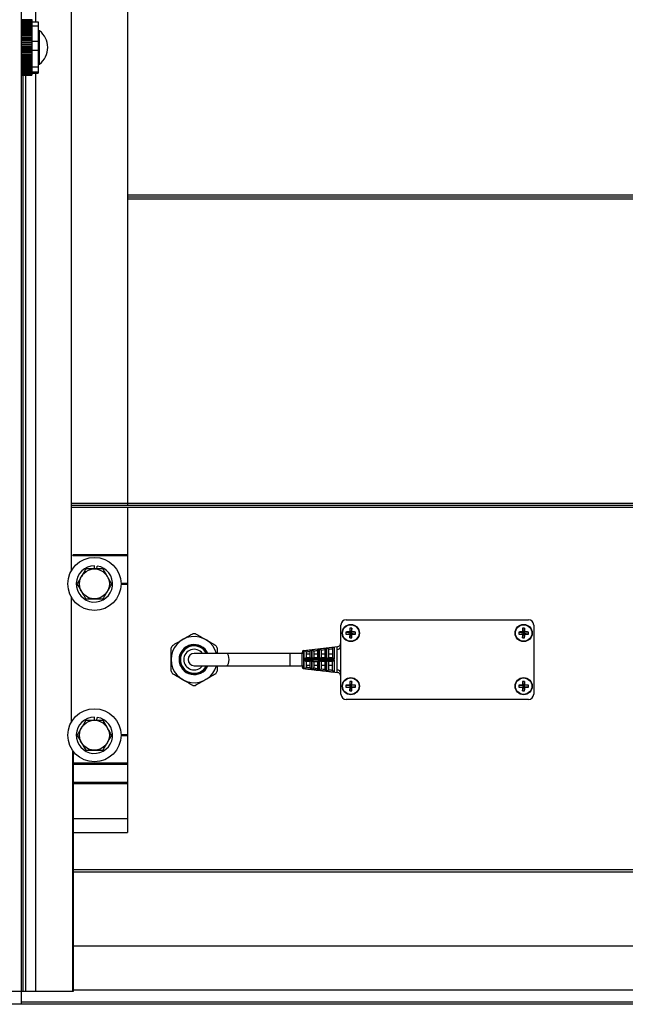
# Model space of a CAD drawing. Units: inches. Extents: x 170 to 288, y 234 to 248.
# Drawn here: x 202 to 203, y 240 to 241 of the extents above; entities that cross this region are included whole.
import ezdxf

# ---------------------------------------------------------------- set-up
doc = ezdxf.new("R2010")
doc.units = ezdxf.units.IN
doc.header["$LTSCALE"] = 0.25
doc.header["$MEASUREMENT"] = 0
doc.layers.add('SLIM E GUIDE MOTOR RH', color=7, linetype='Continuous')

msp = doc.modelspace()

# ---------------------------------------------------------------- linework, layer by layer
at = {"layer": 'SLIM E GUIDE MOTOR RH'}
for p, q in [((202.3104, 240.41151), (202.3104, 244.18872)), ((202.34558, 244.18872), (202.34558, 240.45225)), ((202.27892, 244.18111), (202.27892, 240.13944)), ((202.28795, 240.75552), (202.28795, 241.8228)), ((202.28548, 240.75679), (202.27892, 240.75679)), ((202.27892, 240.75677), (202.28548, 240.75677)), ((202.28548, 240.75663), (202.27892, 240.75663)), ((202.27892, 240.75657), (202.28548, 240.75657)), ((202.28548, 240.75633), (202.27892, 240.75633)), ((202.27892, 240.75625), (202.28548, 240.75625)), ((202.28548, 240.7559), (202.27892, 240.7559)), ((202.27892, 240.7558), (202.28548, 240.7558)), ((202.28548, 240.75683), (202.28548, 240.72206)), ((202.28548, 240.75552), (202.28942, 240.75552)), ((202.28942, 240.75552), (202.28942, 240.72337)), ((202.28548, 240.75535), (202.27892, 240.75535)), ((202.27892, 240.75522), (202.28548, 240.75522)), ((202.28548, 240.75468), (202.27892, 240.75468)), ((202.27892, 240.75452), (202.28548, 240.75452)), ((202.28548, 240.75389), (202.27892, 240.75389)), ((202.27892, 240.75371), (202.28548, 240.75371)), ((202.28548, 240.75299), (202.27892, 240.75299)), ((202.27892, 240.75279), (202.28548, 240.75279)), ((202.28548, 240.75199), (202.27892, 240.75199)), ((202.27892, 240.75176), (202.28548, 240.75176)), ((202.28548, 240.75089), (202.27892, 240.75089)), ((202.27892, 240.75065), (202.28548, 240.75065)), ((202.27893, 240.75026), (202.27892, 240.7503)), ((202.28548, 240.74971), (202.27892, 240.74971)), ((202.27892, 240.74945), (202.28548, 240.74945)), ((202.28548, 240.75301), (202.28942, 240.75301)), ((202.28943, 240.75026), (202.28942, 240.7503)), ((202.29035, 240.74991), (202.28942, 240.75001)), ((202.29035, 240.72898), (202.29035, 240.74991)), ((202.28548, 240.74845), (202.27892, 240.74845)), ((202.27892, 240.74817), (202.28548, 240.74817)), ((202.28548, 240.74712), (202.27892, 240.74712)), ((202.27892, 240.74682), (202.28548, 240.74682)), ((202.28548, 240.74573), (202.27892, 240.74573)), ((202.27892, 240.74542), (202.28548, 240.74542)), ((202.28548, 240.74429), (202.27892, 240.74429)), ((202.27892, 240.74398), (202.28548, 240.74398)), ((202.28548, 240.74327), (202.28942, 240.74327)), ((202.28548, 240.74282), (202.27892, 240.74282)), ((202.27892, 240.7425), (202.28548, 240.7425)), ((202.28548, 240.74132), (202.27892, 240.74132)), ((202.27892, 240.74099), (202.28548, 240.74099)), ((202.28548, 240.7398), (202.27892, 240.7398)), ((202.27892, 240.73948), (202.28548, 240.73948)), ((202.28548, 240.73829), (202.27892, 240.73829)), ((202.27892, 240.73796), (202.28548, 240.73796)), ((202.28548, 240.73765), (202.28942, 240.73765)), ((202.28548, 240.73678), (202.27892, 240.73678)), ((202.27892, 240.73646), (202.28548, 240.73646)), ((202.28548, 240.73529), (202.27892, 240.73529)), ((202.27892, 240.73498), (202.28548, 240.73498)), ((202.28548, 240.73384), (202.27892, 240.73384)), ((202.27892, 240.73353), (202.28548, 240.73353)), ((202.28548, 240.73242), (202.27892, 240.73242)), ((202.27892, 240.73213), (202.28548, 240.73213)), ((202.28548, 240.73106), (202.27892, 240.73106)), ((202.27892, 240.73078), (202.28548, 240.73078)), ((202.28548, 240.72977), (202.27892, 240.72977)), ((202.27892, 240.7295), (202.28548, 240.7295)), ((202.28548, 240.72854), (202.27892, 240.72854)), ((202.27892, 240.72829), (202.28548, 240.72829)), ((202.28548, 240.72741), (202.27892, 240.72741)), ((202.27892, 240.72717), (202.28548, 240.72717)), ((202.28548, 240.72636), (202.27892, 240.72636)), ((202.27892, 240.72615), (202.28548, 240.72615)), ((202.28548, 240.72541), (202.27892, 240.72541)), ((202.27892, 240.72522), (202.28548, 240.72522)), ((202.28548, 240.72457), (202.27892, 240.72457)), ((202.28548, 240.72719), (202.28942, 240.72719)), ((202.28942, 240.72888), (202.29035, 240.72898)), ((202.27892, 240.7244), (202.28548, 240.7244)), ((202.28548, 240.72384), (202.27892, 240.72384)), ((202.27892, 240.7237), (202.28548, 240.7237)), ((202.28548, 240.72323), (202.27892, 240.72323)), ((202.27892, 240.72312), (202.28548, 240.72312)), ((202.28548, 240.72274), (202.27892, 240.72274)), ((202.27892, 240.72266), (202.28548, 240.72266)), ((202.28548, 240.72239), (202.27892, 240.72239)), ((202.27892, 240.72233), (202.28548, 240.72233)), ((202.28548, 240.72216), (202.27892, 240.72216)), ((202.27892, 240.72213), (202.28548, 240.72213)), ((202.28548, 240.72206), (202.27892, 240.72206)), ((202.27892, 240.72206), (202.28548, 240.72206)), ((202.27907, 240.14778), (202.27907, 240.72206)), ((202.28019, 240.14778), (202.28019, 240.72206)), ((202.28177, 240.14778), (202.28177, 240.72206)), ((202.28182, 240.14778), (202.28182, 240.72206)), ((202.28548, 240.72408), (202.28942, 240.72408)), ((202.28548, 240.72337), (202.28942, 240.72337)), ((202.28795, 240.14778), (202.28795, 240.72337)), ((206.21225, 240.64682), (202.34558, 240.64682)), ((206.21225, 240.64559), (202.34558, 240.64559)), ((206.21225, 240.64437), (202.34558, 240.64437)), ((206.24743, 240.45347), (202.3104, 240.45347)), ((206.24743, 240.45225), (202.3104, 240.45225)), ((206.24743, 240.45103), (202.3104, 240.45103)), ((202.34558, 240.45103), (202.34558, 240.2471)), ((202.34558, 240.42129), (202.31124, 240.42129)), ((202.34558, 240.42063), (202.31124, 240.42063)), ((202.31132, 240.4209), (202.31132, 240.42102)), ((202.34558, 240.42096), (202.31132, 240.42096)), ((202.32475, 240.41239), (202.32475, 240.41441)), ((202.32623, 240.41239), (202.32653, 240.41427)), ((202.34558, 240.40336), (202.34141, 240.40336)), ((202.34558, 240.40269), (202.34141, 240.40269)), ((202.34558, 240.40303), (202.34142, 240.40303)), ((202.3104, 240.31662), (202.3104, 240.39455)), ((202.48258, 240.38058), (202.59675, 240.38058)), ((202.47925, 240.33392), (202.47925, 240.37725)), ((202.48241, 240.37288), (202.48507, 240.37259)), ((202.48474, 240.37293), (202.48507, 240.37259)), ((202.48478, 240.37525), (202.48507, 240.37259)), ((202.48605, 240.37525), (202.48576, 240.37259)), ((202.48576, 240.37259), (202.4861, 240.37293)), ((202.48842, 240.37288), (202.48576, 240.37259)), ((202.59075, 240.37288), (202.59341, 240.37259)), ((202.59307, 240.37293), (202.59341, 240.37259)), ((202.59312, 240.37525), (202.59341, 240.37259)), ((202.59438, 240.37525), (202.59409, 240.37259)), ((202.59409, 240.37259), (202.59443, 240.37293)), ((202.59675, 240.37288), (202.59409, 240.37259)), ((202.60008, 240.37725), (202.60008, 240.33392)), ((202.48241, 240.37161), (202.48507, 240.37191)), ((202.48507, 240.37191), (202.48474, 240.37157)), ((202.48478, 240.36925), (202.48507, 240.37191)), ((202.48576, 240.37259), (202.48507, 240.37259)), ((202.48507, 240.37191), (202.48507, 240.37259)), ((202.48507, 240.37191), (202.48576, 240.37191)), ((202.48576, 240.37259), (202.48576, 240.37191)), ((202.48605, 240.36925), (202.48576, 240.37191)), ((202.4861, 240.37157), (202.48576, 240.37191)), ((202.48842, 240.37161), (202.48576, 240.37191)), ((202.59075, 240.37161), (202.59341, 240.37191)), ((202.59341, 240.37191), (202.59307, 240.37157)), ((202.59312, 240.36925), (202.59341, 240.37191)), ((202.59341, 240.37191), (202.59341, 240.37259)), ((202.59409, 240.37259), (202.59341, 240.37259)), ((202.59341, 240.37191), (202.59409, 240.37191)), ((202.59409, 240.37259), (202.59409, 240.37191)), ((202.59443, 240.37157), (202.59409, 240.37191)), ((202.59675, 240.37161), (202.59409, 240.37191)), ((202.59438, 240.36925), (202.59409, 240.37191)), ((202.40175, 240.3629), (202.40175, 240.35942)), ((202.46, 240.36055), (202.46, 240.36059)), ((202.46213, 240.36083), (202.46217, 240.36055)), ((202.46467, 240.36111), (202.46467, 240.36113)), ((202.4668, 240.36138), (202.46683, 240.36111)), ((202.46933, 240.36166), (202.46933, 240.36167)), ((202.47147, 240.36192), (202.4715, 240.36166)), ((202.474, 240.36222), (202.474, 240.35683)), ((202.45492, 240.35942), (202.38725, 240.35942)), ((202.44738, 240.35175), (202.44738, 240.35942)), ((202.45492, 240.35918), (202.45492, 240.35976)), ((202.45746, 240.36029), (202.4575, 240.35998)), ((202.4575, 240.35918), (202.46, 240.35918)), ((202.46213, 240.35433), (202.46467, 240.35433)), ((202.46217, 240.35918), (202.46467, 240.35918)), ((202.4668, 240.35683), (202.46933, 240.35683)), ((202.46683, 240.35918), (202.46933, 240.35918)), ((202.474, 240.35433), (202.47147, 240.35433)), ((202.4715, 240.35918), (202.474, 240.35918)), ((202.38725, 240.35175), (202.45492, 240.35175)), ((202.4575, 240.35118), (202.45746, 240.35088)), ((202.46, 240.35198), (202.4575, 240.35198)), ((202.46, 240.35058), (202.46, 240.35062)), ((202.46217, 240.35062), (202.46213, 240.35033)), ((202.46467, 240.35198), (202.46217, 240.35198)), ((202.46467, 240.35004), (202.46467, 240.35006)), ((202.46683, 240.35006), (202.4668, 240.34979)), ((202.46933, 240.35198), (202.46683, 240.35198)), ((202.46933, 240.34949), (202.46933, 240.3495)), ((202.4715, 240.3495), (202.47147, 240.34924)), ((202.474, 240.35198), (202.4715, 240.35198)), ((202.48478, 240.34192), (202.48507, 240.33926)), ((202.48605, 240.34192), (202.48576, 240.33926)), ((202.59312, 240.34192), (202.59341, 240.33926)), ((202.59438, 240.34192), (202.59409, 240.33926)), ((202.48241, 240.33955), (202.48507, 240.33926)), ((202.48241, 240.33828), (202.48507, 240.33857)), ((202.48474, 240.33959), (202.48507, 240.33926)), ((202.48507, 240.33857), (202.48474, 240.33824)), ((202.48478, 240.33591), (202.48507, 240.33857)), ((202.48507, 240.33857), (202.48507, 240.33926)), ((202.48576, 240.33926), (202.48507, 240.33926)), ((202.48507, 240.33857), (202.48576, 240.33857)), ((202.48576, 240.33926), (202.4861, 240.33959)), ((202.48842, 240.33955), (202.48576, 240.33926)), ((202.48576, 240.33926), (202.48576, 240.33857)), ((202.48605, 240.33591), (202.48576, 240.33857)), ((202.4861, 240.33824), (202.48576, 240.33857)), ((202.48842, 240.33828), (202.48576, 240.33857)), ((202.59075, 240.33955), (202.59341, 240.33926)), ((202.59075, 240.33828), (202.59341, 240.33857)), ((202.59307, 240.33959), (202.59341, 240.33926)), ((202.59341, 240.33857), (202.59307, 240.33824)), ((202.59312, 240.33591), (202.59341, 240.33857)), ((202.59409, 240.33926), (202.59341, 240.33926)), ((202.59341, 240.33857), (202.59341, 240.33926)), ((202.59341, 240.33857), (202.59409, 240.33857)), ((202.59409, 240.33926), (202.59443, 240.33959)), ((202.59675, 240.33955), (202.59409, 240.33926)), ((202.59409, 240.33926), (202.59409, 240.33857)), ((202.59443, 240.33824), (202.59409, 240.33857)), ((202.59675, 240.33828), (202.59409, 240.33857)), ((202.59438, 240.33591), (202.59409, 240.33857)), ((202.59675, 240.33058), (202.48258, 240.33058)), ((202.32475, 240.3175), (202.32475, 240.31952)), ((202.32623, 240.3175), (202.32653, 240.31938)), ((202.34558, 240.30847), (202.34141, 240.30847)), ((202.34558, 240.3078), (202.34141, 240.3078)), ((202.34558, 240.30814), (202.34142, 240.30814)), ((202.31132, 240.14778), (202.31132, 240.29827)), ((202.31167, 240.14778), (202.31167, 240.29781)), ((202.34558, 240.29054), (202.31124, 240.29054)), ((202.34558, 240.28987), (202.31124, 240.28987)), ((202.34558, 240.2902), (202.31132, 240.2902)), ((202.34558, 240.27847), (202.31124, 240.27847)), ((202.34558, 240.2776), (202.31129, 240.2776)), ((202.34558, 240.25583), (202.31167, 240.25583)), ((202.31167, 240.2471), (202.34558, 240.2471)), ((206.24616, 240.22369), (202.31167, 240.22369)), ((206.24616, 240.22236), (202.31167, 240.22236)), ((206.24616, 240.1759), (202.31167, 240.1759)), ((201.98992, 240.14778), (202.31167, 240.14778)), ((206.24616, 240.14826), (202.31167, 240.14826)), ((206.56792, 240.13944), (201.98992, 240.13944)), ((206.27892, 240.14084), (202.27892, 240.14084))]:
    msp.add_line(p, q, dxfattribs=at)
at = {"layer": 'SLIM E GUIDE MOTOR RH', "flags": 128}
for points in [[(202.47706, 240.36366), (202.4664, 240.36242), (202.45574, 240.36118)], [(202.4563, 240.36124), (202.45844, 240.36149), (202.46095, 240.36178)], [(202.46097, 240.36178), (202.4631, 240.36203), (202.46562, 240.36232)], [(202.46563, 240.36232), (202.46777, 240.36257), (202.47029, 240.36287)], [(202.46933, 240.36167), (202.4682, 240.36154), (202.46683, 240.36138), (202.4668, 240.36138)], [(202.4703, 240.36287), (202.47244, 240.36312), (202.47495, 240.36341)], [(202.37275, 240.35714), (202.37268, 240.35624), (202.37275, 240.35403)], [(202.40918, 240.35558), (202.40908, 240.35689), (202.4088, 240.35805), (202.40837, 240.3589), (202.40785, 240.35936), (202.40757, 240.35942)], [(202.40757, 240.35175), (202.40785, 240.35181), (202.40837, 240.35226), (202.4088, 240.35312), (202.40908, 240.35427), (202.40918, 240.35558)], [(202.46095, 240.35579), (202.45881, 240.35579), (202.4563, 240.3558)], [(202.4563, 240.35537), (202.45844, 240.35537), (202.46095, 240.35537)], [(202.46562, 240.35579), (202.46348, 240.35579), (202.46097, 240.35579)], [(202.46097, 240.35537), (202.4631, 240.35537), (202.46562, 240.35538)], [(202.47029, 240.35579), (202.46815, 240.35579), (202.46563, 240.35579)], [(202.46563, 240.35538), (202.46777, 240.35538), (202.47029, 240.35538)], [(202.47495, 240.35578), (202.47281, 240.35579), (202.4703, 240.35579)], [(202.4703, 240.35538), (202.47244, 240.35538), (202.47495, 240.35538)], [(202.46095, 240.34939), (202.45881, 240.34964), (202.4563, 240.34993)], [(202.46562, 240.34884), (202.46348, 240.34909), (202.46097, 240.34938)], [(202.47029, 240.3483), (202.46815, 240.34855), (202.46563, 240.34884)], [(202.4668, 240.34979), (202.46683, 240.34978), (202.4682, 240.34962), (202.46933, 240.34949)], [(202.47495, 240.34775), (202.47281, 240.348), (202.4703, 240.3483)]]:
    msp.add_lwpolyline(points, dxfattribs=at)
at = {"layer": 'SLIM E GUIDE MOTOR RH'}
for centre, radius in [((202.32475, 240.40303), 0.01667), ((202.32475, 240.40303), 0.00937), ((202.48542, 240.37225), 0.00537), ((202.48542, 240.37225), 0.00516), ((202.59375, 240.37225), 0.00537), ((202.59375, 240.37225), 0.00516), ((202.48542, 240.33892), 0.00537), ((202.48542, 240.33892), 0.00516), ((202.59375, 240.33892), 0.00537), ((202.59375, 240.33892), 0.00516), ((202.32475, 240.30814), 0.01667), ((202.32475, 240.30814), 0.00937)]:
    msp.add_circle(centre, radius, dxfattribs=at)
for centre, radius, start, end in [((202.28226, 240.73944), 0.01322, 307.68614, 52.31386), ((202.32475, 240.40303), 0.01138, 90, 81), ((202.48258, 240.37725), 0.00333, 90, 180), ((202.59675, 240.37725), 0.00333, 0, 90), ((202.49562, 240.37225), 0.01323, 177.25148, 182.74852), ((202.48531, 240.28241), 0.09052, 90.35939, 91.83082), ((202.5783, 240.3723), 0.09357, 178.19315, 179.61678), ((202.48542, 240.36196), 0.0133, 87.26772, 92.73228), ((202.39409, 240.37233), 0.09201, 0.37116, 1.81891), ((202.48553, 240.28242), 0.09051, 88.16909, 89.64069), ((202.47525, 240.37225), 0.01318, 357.24208, 2.75792), ((202.60391, 240.37225), 0.01318, 177.24208, 182.75792), ((202.59364, 240.28242), 0.09051, 90.35931, 91.83091), ((202.68508, 240.37233), 0.09201, 178.18109, 179.62884), ((202.59375, 240.36196), 0.0133, 87.26772, 92.73228), ((202.50086, 240.3723), 0.09357, 0.38322, 1.80685), ((202.59386, 240.28241), 0.09052, 88.16918, 89.64061), ((202.58354, 240.37225), 0.01323, 357.25148, 2.74852), ((202.38725, 240.35558), 0.0145, 15.32939, 344.67061), ((202.38725, 240.35558), 0.01624, 86.7655, 93.2345), ((202.48536, 240.46514), 0.09357, 268.19311, 269.61667), ((202.57828, 240.3722), 0.09354, 180.38325, 181.80712), ((202.48542, 240.38229), 0.01306, 267.21728, 272.78272), ((202.39412, 240.37217), 0.09198, 358.18081, 359.62883), ((202.48547, 240.46512), 0.09355, 270.38323, 271.80698), ((202.5937, 240.46512), 0.09355, 268.19302, 269.61677), ((202.68505, 240.37217), 0.09198, 180.37117, 181.81919), ((202.59375, 240.38229), 0.01306, 267.21728, 272.78272), ((202.50089, 240.3722), 0.09354, 358.19288, 359.61675), ((202.5938, 240.46514), 0.09357, 270.38333, 271.80689), ((202.38725, 240.35558), 0.01624, 146.7655, 153.2345), ((202.38725, 240.35558), 0.00943, 23.99443, 336.0056), ((202.38725, 240.35558), 0.00893, 25.43616, 334.56384), ((202.38725, 240.35558), 0.00859, 26.49814, 333.50189), ((202.38725, 240.35558), 0.0065, 36.13881, 323.86119), ((202.38725, 240.35558), 0.01624, 26.7655, 33.2345), ((202.45599, 240.36012), 0.00108, 96.77563, 180.01249), ((202.47663, 240.36625), 0.00262, 276.48784, 0.00359), ((202.47694, 240.3643), 0.00233, 269.773, 353.57839), ((202.38725, 240.35558), 0.00383, 90, 270), ((202.45586, 240.35908), 0.000954, 89.79307, 173.56748), ((202.38725, 240.35558), 0.01624, 206.7655, 213.2345), ((202.38725, 240.35558), 0.01624, 326.7655, 333.2345), ((202.45586, 240.35209), 0.000954, 186.43252, 270.20693), ((202.45599, 240.35104), 0.00108, 180.00874, 263.1635), ((202.47693, 240.34683), 0.00233, 6.26636, 90.08991), ((202.47663, 240.34491), 0.00262, 359.99713, 83.46169), ((202.57836, 240.33897), 0.09362, 178.19353, 179.6164), ((202.48542, 240.32854), 0.0134, 87.2863, 92.7137), ((202.39404, 240.339), 0.09206, 0.37153, 1.81853), ((202.68513, 240.339), 0.09206, 178.18147, 179.62847), ((202.59375, 240.32854), 0.0134, 87.2863, 92.7137), ((202.50081, 240.33897), 0.09362, 0.3836, 1.80647), ((202.38725, 240.35558), 0.01624, 266.7655, 273.2345), ((202.49563, 240.33892), 0.01323, 177.25208, 182.74792), ((202.48536, 240.24603), 0.09357, 90.38333, 91.80689), ((202.48536, 240.4318), 0.09357, 268.19311, 269.61667), ((202.57828, 240.33886), 0.09354, 180.38325, 181.80712), ((202.48542, 240.34896), 0.01306, 267.21728, 272.78272), ((202.39412, 240.33883), 0.09198, 358.18081, 359.62883), ((202.48547, 240.24604), 0.09355, 88.19302, 89.61677), ((202.48547, 240.43179), 0.09355, 270.38323, 271.80698), ((202.47525, 240.33892), 0.01318, 357.24269, 2.75731), ((202.60392, 240.33892), 0.01318, 177.24269, 182.75731), ((202.5937, 240.24604), 0.09355, 90.38323, 91.80698), ((202.5937, 240.43179), 0.09355, 268.19302, 269.61677), ((202.68505, 240.33883), 0.09198, 180.37117, 181.81919), ((202.59375, 240.34896), 0.01306, 267.21728, 272.78272), ((202.50089, 240.33886), 0.09354, 358.19288, 359.61675), ((202.5938, 240.24603), 0.09357, 88.19311, 89.61667), ((202.5938, 240.4318), 0.09357, 270.38333, 271.80689), ((202.58354, 240.33892), 0.01323, 357.25208, 2.74792), ((202.48258, 240.33392), 0.00333, 180, 270), ((202.59675, 240.33392), 0.00333, 270, 0), ((202.32475, 240.30814), 0.01138, 90, 81)]:
    msp.add_arc(centre, radius, start, end, dxfattribs=at)
for points, knots in [([(202.28534, 240.75057), (202.2853, 240.75063), (202.28525, 240.75072), (202.2852, 240.75082), (202.28519, 240.75085)], [0, 0, 0, 0, 0.679708, 1, 1, 1, 1]), ([(202.31934, 240.41239), (202.3189, 240.41163), (202.31802, 240.4101), (202.3171, 240.40851), (202.31664, 240.40771)], [0, 0, 0, 0, 0.495447, 1, 1, 1, 1]), ([(202.32475, 240.41239), (202.32462, 240.41239), (202.3228, 240.41239), (202.32101, 240.41239), (202.31934, 240.41239)], [0, 0, 0, 0, 0.070222, 1, 1, 1, 1]), ([(202.33016, 240.41239), (202.32928, 240.41239), (202.32751, 240.41239), (202.32567, 240.41239), (202.32475, 240.41239)], [0, 0, 0, 0, 0.495448, 1, 1, 1, 1]), ([(202.33286, 240.40771), (202.33265, 240.40809), (202.33173, 240.40967), (202.33084, 240.41121), (202.33016, 240.41239)], [0, 0, 0, 0, 0.236604, 1, 1, 1, 1]), ([(202.31664, 240.40771), (202.31657, 240.4076), (202.31566, 240.40602), (202.31477, 240.40447), (202.31393, 240.40303)], [0, 0, 0, 0, 0.070206, 1, 1, 1, 1]), ([(202.33557, 240.40303), (202.33537, 240.40336), (202.33449, 240.40488), (202.33358, 240.40647), (202.33286, 240.40771)], [0, 0, 0, 0, 0.217053, 1, 1, 1, 1]), ([(202.31393, 240.40303), (202.31461, 240.40185), (202.31551, 240.4003), (202.31642, 240.39872), (202.31664, 240.39834)], [0, 0, 0, 0, 0.763359, 1, 1, 1, 1]), ([(202.31664, 240.39834), (202.31735, 240.3971), (202.31827, 240.39552), (202.31915, 240.39399), (202.31934, 240.39366)], [0, 0, 0, 0, 0.782899, 1, 1, 1, 1]), ([(202.33016, 240.39366), (202.3306, 240.39442), (202.33148, 240.39596), (202.3324, 240.39754), (202.33286, 240.39834)], [0, 0, 0, 0, 0.495496, 1, 1, 1, 1]), ([(202.33286, 240.39834), (202.33293, 240.39845), (202.33384, 240.40004), (202.33473, 240.40159), (202.33557, 240.40303)], [0, 0, 0, 0, 0.0702524, 1, 1, 1, 1]), ([(202.31934, 240.39366), (202.32022, 240.39366), (202.32199, 240.39366), (202.32383, 240.39366), (202.32475, 240.39366)], [0, 0, 0, 0, 0.495462, 1, 1, 1, 1]), ([(202.32475, 240.39366), (202.32488, 240.39366), (202.3267, 240.39366), (202.32849, 240.39366), (202.33016, 240.39366)], [0, 0, 0, 0, 0.070224, 1, 1, 1, 1]), ([(202.37367, 240.36448), (202.3747, 240.36508), (202.37678, 240.36628), (202.37892, 240.36752), (202.38, 240.36814)], [0, 0, 0, 0, 0.496196, 1, 1, 1, 1]), ([(202.38, 240.36814), (202.38041, 240.36838), (202.38255, 240.36961), (202.38464, 240.37082), (202.38633, 240.3718)], [0, 0, 0, 0, 0.193245, 1, 1, 1, 1]), ([(202.38817, 240.3718), (202.3892, 240.3712), (202.39128, 240.37), (202.39342, 240.36876), (202.3945, 240.36814)], [0, 0, 0, 0, 0.496205, 1, 1, 1, 1]), ([(202.3945, 240.36814), (202.39491, 240.3679), (202.39705, 240.36667), (202.39914, 240.36546), (202.40083, 240.36448)], [0, 0, 0, 0, 0.193245, 1, 1, 1, 1]), ([(202.37275, 240.35558), (202.37275, 240.35644), (202.37275, 240.35891), (202.37275, 240.36132), (202.37275, 240.3629)], [0, 0, 0, 0, 0.347191, 1, 1, 1, 1]), ([(202.45587, 240.36118), (202.45587, 240.36113), (202.45587, 240.36105), (202.45587, 240.36038), (202.45587, 240.36003)], [0, 0, 0, 0, 0.486026, 1, 1, 1, 1]), ([(202.4563, 240.3558), (202.4563, 240.35637), (202.4563, 240.35758), (202.4563, 240.35901), (202.4563, 240.36018), (202.4563, 240.361), (202.4563, 240.36116), (202.4563, 240.36124)], [0, 0, 0, 0, 0.205858, 0.434394, 0.576568, 0.803929, 1, 1, 1, 1]), ([(202.4563, 240.36124), (202.4563, 240.36124), (202.45635, 240.36124), (202.45654, 240.36123), (202.45683, 240.36113), (202.45713, 240.36089), (202.45735, 240.3606), (202.45742, 240.36039), (202.45746, 240.36029)], [0, 0, 0, 0, 0.004283, 0.115858, 0.420215, 0.664743, 0.831842, 1, 1, 1, 1]), ([(202.46, 240.36059), (202.46, 240.36059), (202.45962, 240.36059), (202.45889, 240.36044), (202.45805, 240.36036), (202.45759, 240.3603), (202.45747, 240.36029), (202.45746, 240.36029)], [0, 0, 0, 0, 0.000245, 0.448606, 0.867422, 0.983938, 1, 1, 1, 1]), ([(202.46, 240.36059), (202.46001, 240.36069), (202.46004, 240.36091), (202.46019, 240.36124), (202.46043, 240.36155), (202.46071, 240.36172), (202.4609, 240.36177), (202.46095, 240.36178), (202.46095, 240.36178)], [0, 0, 0, 0, 0.163828, 0.326479, 0.571057, 0.879167, 0.99585, 1, 1, 1, 1]), ([(202.46, 240.35683), (202.46, 240.35699), (202.46, 240.3577), (202.46, 240.35868), (202.46, 240.35975), (202.46, 240.3603), (202.46, 240.36051), (202.46, 240.36055)], [0, 0, 0, 0, 0.091016, 0.406592, 0.604324, 0.9202, 1, 1, 1, 1]), ([(202.46095, 240.36178), (202.46095, 240.3617), (202.46095, 240.36152), (202.46095, 240.36062), (202.46095, 240.35933), (202.46095, 240.35776), (202.46095, 240.35643), (202.46095, 240.35579)], [0, 0, 0, 0, 0.199472, 0.425534, 0.566984, 0.79298, 1, 1, 1, 1]), ([(202.46097, 240.36178), (202.46097, 240.36178), (202.46102, 240.36179), (202.46122, 240.36177), (202.46152, 240.36167), (202.46182, 240.36143), (202.46202, 240.36114), (202.46209, 240.36094), (202.46213, 240.36083)], [0, 0, 0, 0, 0.004242, 0.128077, 0.430695, 0.67106, 0.834923, 1, 1, 1, 1]), ([(202.46097, 240.35579), (202.46097, 240.35639), (202.46097, 240.35768), (202.46097, 240.35923), (202.46097, 240.36055), (202.46097, 240.3615), (202.46097, 240.36169), (202.46097, 240.36178)], [0, 0, 0, 0, 0.193995, 0.420767, 0.562655, 0.788346, 1, 1, 1, 1]), ([(202.46467, 240.36113), (202.46467, 240.36113), (202.46428, 240.36113), (202.46346, 240.36096), (202.46261, 240.36089), (202.46214, 240.36084), (202.46213, 240.36083)], [0, 0, 0, 0, 0.000061, 0.44893, 0.985684, 1, 1, 1, 1]), ([(202.46217, 240.36055), (202.46217, 240.3605), (202.46217, 240.36028), (202.46217, 240.3597), (202.46217, 240.35861), (202.46217, 240.35764), (202.46217, 240.35696), (202.46217, 240.35683)], [0, 0, 0, 0, 0.097041, 0.412298, 0.610707, 0.927322, 1, 1, 1, 1]), ([(202.46467, 240.36113), (202.46468, 240.36124), (202.4647, 240.36145), (202.46484, 240.36177), (202.46508, 240.36209), (202.46537, 240.36226), (202.46556, 240.36231), (202.46562, 240.36232), (202.46562, 240.36232)], [0, 0, 0, 0, 0.161205, 0.32113, 0.561555, 0.867659, 0.995884, 1, 1, 1, 1]), ([(202.46467, 240.35683), (202.46467, 240.35709), (202.46467, 240.35795), (202.46467, 240.35909), (202.46467, 240.36025), (202.46467, 240.36085), (202.46467, 240.36106), (202.46467, 240.36111)], [0, 0, 0, 0, 0.124283, 0.425621, 0.615077, 0.917014, 1, 1, 1, 1]), ([(202.46562, 240.36232), (202.46562, 240.36224), (202.46562, 240.36207), (202.46562, 240.36113), (202.46562, 240.35975), (202.46562, 240.35802), (202.46562, 240.35653), (202.46562, 240.35579)], [0, 0, 0, 0, 0.1896, 0.414523, 0.555646, 0.780226, 1, 1, 1, 1]), ([(202.46563, 240.36232), (202.46563, 240.36232), (202.4657, 240.36233), (202.46589, 240.36232), (202.4662, 240.36221), (202.4665, 240.36197), (202.4667, 240.36168), (202.46677, 240.36148), (202.4668, 240.36138)], [0, 0, 0, 0, 0.004134, 0.138303, 0.439371, 0.676205, 0.837613, 1, 1, 1, 1]), ([(202.46563, 240.35579), (202.46563, 240.35579), (202.46563, 240.35655), (202.46563, 240.35807), (202.46563, 240.35969), (202.46563, 240.36109), (202.46563, 240.36207), (202.46563, 240.36225), (202.46563, 240.36232)], [0, 0, 0, 0, 0.00056, 0.225684, 0.451988, 0.551205, 0.817133, 1, 1, 1, 1]), ([(202.46683, 240.36111), (202.46683, 240.36107), (202.46683, 240.36084), (202.46683, 240.36022), (202.46683, 240.35904), (202.46683, 240.35799), (202.46683, 240.3571), (202.46683, 240.35683)], [0, 0, 0, 0, 0.07384, 0.430731, 0.564037, 0.867691, 1, 1, 1, 1]), ([(202.46933, 240.36167), (202.46934, 240.36178), (202.46936, 240.36199), (202.4695, 240.36231), (202.46974, 240.36262), (202.47002, 240.3628), (202.47022, 240.36286), (202.47028, 240.36287), (202.47029, 240.36287)], [0, 0, 0, 0, 0.158915, 0.316853, 0.553712, 0.857987, 0.995916, 1, 1, 1, 1]), ([(202.46933, 240.35683), (202.46933, 240.35702), (202.46933, 240.35793), (202.46933, 240.35914), (202.46933, 240.36048), (202.46933, 240.36129), (202.46933, 240.36157), (202.46933, 240.36166)], [0, 0, 0, 0, 0.079832, 0.3929936, 0.5543472, 0.8457971, 1, 1, 1, 1]), ([(202.47029, 240.36287), (202.47029, 240.36287), (202.47029, 240.36283), (202.47029, 240.36245), (202.47029, 240.36132), (202.47029, 240.35975), (202.47029, 240.35795), (202.47029, 240.35643), (202.47029, 240.35579)], [0, 0, 0, 0, 0.010054, 0.234136, 0.458189, 0.58207, 0.822908, 1, 1, 1, 1]), ([(202.4703, 240.35579), (202.4703, 240.35659), (202.4703, 240.35822), (202.4703, 240.36004), (202.4703, 240.36155), (202.4703, 240.36259), (202.4703, 240.36278), (202.4703, 240.36287)], [0, 0, 0, 0, 0.220875, 0.44611, 0.569103, 0.809806, 1, 1, 1, 1]), ([(202.4703, 240.36287), (202.4703, 240.36287), (202.47037, 240.36287), (202.47057, 240.36287), (202.47088, 240.36276), (202.47117, 240.36251), (202.47137, 240.36223), (202.47144, 240.36202), (202.47147, 240.36192)], [0, 0, 0, 0, 0.004099, 0.146962, 0.446543, 0.680329, 0.839723, 1, 1, 1, 1]), ([(202.474, 240.36222), (202.47362, 240.36217), (202.47279, 240.36208), (202.47194, 240.36198), (202.47148, 240.36192), (202.47147, 240.36192)], [0, 0, 0, 0, 0.449319, 0.988191, 1, 1, 1, 1]), ([(202.4715, 240.36166), (202.4715, 240.36161), (202.4715, 240.36137), (202.4715, 240.36068), (202.4715, 240.35939), (202.4715, 240.35815), (202.4715, 240.35715), (202.4715, 240.35683)], [0, 0, 0, 0, 0.0967133, 0.4097476, 0.5698143, 0.86265, 1, 1, 1, 1]), ([(202.474, 240.36222), (202.47401, 240.36232), (202.47403, 240.36253), (202.47416, 240.36285), (202.4744, 240.36316), (202.47468, 240.36335), (202.47488, 240.3634), (202.47495, 240.36341), (202.47495, 240.36341)], [0, 0, 0, 0, 0.1573589, 0.3135745, 0.5477064, 0.850611, 0.9959443, 1, 1, 1, 1]), ([(202.47495, 240.36341), (202.47495, 240.36332), (202.47495, 240.36313), (202.47495, 240.36205), (202.47495, 240.36045), (202.47495, 240.35842), (202.47495, 240.35667), (202.47495, 240.35578)], [0, 0, 0, 0, 0.18808, 0.41129, 0.554349, 0.774415, 1, 1, 1, 1]), ([(202.47693, 240.36197), (202.47693, 240.36197), (202.47693, 240.36197), (202.47693, 240.36364), (202.47693, 240.36363), (202.47693, 240.36362)], [0, 0, 0, 0, 0.000011, 0.513752, 1, 1, 1, 1]), ([(202.47693, 240.34916), (202.47693, 240.34978), (202.47693, 240.35101), (202.47693, 240.35359), (202.47693, 240.35629), (202.47693, 240.35908), (202.47693, 240.36059), (202.47693, 240.36197), (202.47693, 240.36197), (202.47693, 240.36197)], [0, 0, 0, 0, 0.183731, 0.367223, 0.550211, 0.733736, 0.917877, 0.999996, 1, 1, 1, 1]), ([(202.37275, 240.34827), (202.37275, 240.34874), (202.37275, 240.35113), (202.37275, 240.3536), (202.37275, 240.35558)], [0, 0, 0, 0, 0.1959622, 1, 1, 1, 1]), ([(202.45492, 240.35198), (202.45492, 240.35233), (202.45492, 240.35303), (202.45492, 240.35448), (202.45492, 240.35602), (202.45492, 240.35752), (202.45492, 240.35857), (202.45492, 240.35904), (202.45492, 240.35918)], [0, 0, 0, 0, 0.184035, 0.368138, 0.551617, 0.735475, 0.920565, 1, 1, 1, 1]), ([(202.45587, 240.36003), (202.45587, 240.35985), (202.45587, 240.35927), (202.45587, 240.35797), (202.45587, 240.35612), (202.45587, 240.35422), (202.45587, 240.35243), (202.45587, 240.35157), (202.45587, 240.35114)], [0, 0, 0, 0, 0.079508, 0.264573, 0.448302, 0.631838, 0.816074, 1, 1, 1, 1]), ([(202.4563, 240.3558), (202.4563, 240.3558), (202.45636, 240.35586), (202.45655, 240.35607), (202.45685, 240.35639), (202.45715, 240.35665), (202.45736, 240.3568), (202.45743, 240.35682), (202.45746, 240.35683)], [0, 0, 0, 0, 0.004274, 0.130604, 0.430441, 0.670325, 0.834592, 1, 1, 1, 1]), ([(202.4563, 240.34993), (202.4563, 240.35001), (202.4563, 240.35018), (202.4563, 240.35103), (202.4563, 240.35222), (202.4563, 240.35363), (202.4563, 240.35482), (202.4563, 240.35537)], [0, 0, 0, 0, 0.204807, 0.432323, 0.574113, 0.801878, 1, 1, 1, 1]), ([(202.4563, 240.35537), (202.4563, 240.35537), (202.45636, 240.3553), (202.45655, 240.35509), (202.45685, 240.35478), (202.45715, 240.35451), (202.45736, 240.35436), (202.45743, 240.35434), (202.45746, 240.35433)], [0, 0, 0, 0, 0.0042735, 0.1307091, 0.4305177, 0.6703786, 0.8346299, 1, 1, 1, 1]), ([(202.45746, 240.35683), (202.45748, 240.35683), (202.45756, 240.35683), (202.45803, 240.35683), (202.45886, 240.35683), (202.45962, 240.35683), (202.46, 240.35683), (202.46, 240.35683)], [0, 0, 0, 0, 0.014733, 0.103316, 0.551227, 0.999877, 1, 1, 1, 1]), ([(202.46, 240.35433), (202.46, 240.35433), (202.45962, 240.35433), (202.45886, 240.35433), (202.45803, 240.35433), (202.45756, 240.35433), (202.45748, 240.35433), (202.45746, 240.35433)], [0, 0, 0, 0, 0.000123, 0.448773, 0.894402, 0.985267, 1, 1, 1, 1]), ([(202.4575, 240.35998), (202.4575, 240.35996), (202.4575, 240.35978), (202.4575, 240.35932), (202.4575, 240.35836), (202.4575, 240.35752), (202.4575, 240.35693), (202.4575, 240.35683)], [0, 0, 0, 0, 0.051893, 0.386784, 0.596376, 0.932742, 1, 1, 1, 1]), ([(202.4575, 240.35433), (202.4575, 240.35425), (202.4575, 240.35368), (202.4575, 240.35285), (202.4575, 240.35188), (202.4575, 240.3514), (202.4575, 240.35121), (202.4575, 240.35118)], [0, 0, 0, 0, 0.055726, 0.390967, 0.600023, 0.93512, 1, 1, 1, 1]), ([(202.46, 240.35683), (202.46001, 240.35682), (202.46003, 240.3568), (202.46018, 240.35666), (202.46042, 240.35639), (202.4607, 240.35607), (202.46089, 240.35586), (202.46095, 240.3558), (202.46095, 240.35579)], [0, 0, 0, 0, 0.1613939, 0.3215911, 0.5616798, 0.8653552, 0.9958134, 1, 1, 1, 1]), ([(202.46095, 240.35537), (202.46095, 240.35537), (202.46089, 240.3553), (202.4607, 240.35509), (202.46042, 240.35477), (202.46018, 240.35451), (202.46003, 240.35436), (202.46001, 240.35434), (202.46, 240.35433)], [0, 0, 0, 0, 0.004072, 0.13465, 0.438226, 0.678417, 0.838612, 1, 1, 1, 1]), ([(202.46, 240.35062), (202.46, 240.35066), (202.46, 240.35087), (202.46, 240.35144), (202.46, 240.35252), (202.46, 240.35349), (202.46, 240.35419), (202.46, 240.35433)], [0, 0, 0, 0, 0.088877, 0.404232, 0.602537, 0.919303, 1, 1, 1, 1]), ([(202.46095, 240.35537), (202.46095, 240.35476), (202.46095, 240.35345), (202.46095, 240.35189), (202.46095, 240.35058), (202.46095, 240.34965), (202.46095, 240.34947), (202.46095, 240.34939)], [0, 0, 0, 0, 0.199696, 0.426563, 0.568356, 0.79408, 1, 1, 1, 1]), ([(202.46097, 240.35579), (202.46097, 240.3558), (202.46103, 240.35586), (202.46123, 240.35608), (202.46153, 240.35639), (202.46183, 240.35666), (202.46203, 240.3568), (202.4621, 240.35682), (202.46213, 240.35683)], [0, 0, 0, 0, 0.004258, 0.141368, 0.439791, 0.675998, 0.837429, 1, 1, 1, 1]), ([(202.46097, 240.34938), (202.46097, 240.34946), (202.46097, 240.34963), (202.46097, 240.35051), (202.46097, 240.35179), (202.46097, 240.35337), (202.46097, 240.35472), (202.46097, 240.35537)], [0, 0, 0, 0, 0.194016, 0.420086, 0.561487, 0.787471, 1, 1, 1, 1]), ([(202.46097, 240.35537), (202.46097, 240.35537), (202.46103, 240.3553), (202.46123, 240.35508), (202.46153, 240.35477), (202.46183, 240.35451), (202.46203, 240.35436), (202.4621, 240.35434), (202.46213, 240.35433)], [0, 0, 0, 0, 0.004142, 0.141259, 0.439753, 0.675935, 0.837442, 1, 1, 1, 1]), ([(202.46213, 240.35683), (202.46214, 240.35683), (202.46261, 240.35683), (202.46323, 240.35683), (202.46467, 240.35683), (202.46467, 240.35683), (202.46467, 240.35683)], [0, 0, 0, 0, 0.013152, 0.550941, 0.999992, 1, 1, 1, 1]), ([(202.46217, 240.35433), (202.46217, 240.35416), (202.46217, 240.35343), (202.46217, 240.35245), (202.46217, 240.35139), (202.46217, 240.35085), (202.46217, 240.35065), (202.46217, 240.35062)], [0, 0, 0, 0, 0.098874, 0.414395, 0.61203, 0.927831, 1, 1, 1, 1]), ([(202.46467, 240.35683), (202.46468, 240.35682), (202.4647, 240.3568), (202.46483, 240.35666), (202.46507, 240.3564), (202.46536, 240.35608), (202.46555, 240.35586), (202.46562, 240.35579), (202.46562, 240.35579)], [0, 0, 0, 0, 0.1590014, 0.316907, 0.5532486, 0.8552517, 0.9959392, 1, 1, 1, 1]), ([(202.46562, 240.35538), (202.46562, 240.35537), (202.46555, 240.3553), (202.46535, 240.35509), (202.46507, 240.35477), (202.46483, 240.35451), (202.4647, 240.35436), (202.46468, 240.35434), (202.46467, 240.35433)], [0, 0, 0, 0, 0.004175, 0.14485, 0.446819, 0.683137, 0.841027, 1, 1, 1, 1]), ([(202.46467, 240.35006), (202.46467, 240.35013), (202.46467, 240.35037), (202.46467, 240.35107), (202.46467, 240.35228), (202.46467, 240.35338), (202.46467, 240.35416), (202.46467, 240.35433)], [0, 0, 0, 0, 0.123418, 0.424829, 0.614536, 0.916934, 1, 1, 1, 1]), ([(202.46562, 240.35538), (202.46562, 240.35474), (202.46562, 240.35335), (202.46562, 240.35166), (202.46562, 240.35022), (202.46562, 240.34915), (202.46562, 240.34894), (202.46562, 240.34884)], [0, 0, 0, 0, 0.189346, 0.414788, 0.55597, 0.780546, 1, 1, 1, 1]), ([(202.46563, 240.35579), (202.46563, 240.35579), (202.4657, 240.35586), (202.4659, 240.35608), (202.46621, 240.3564), (202.46651, 240.35666), (202.4667, 240.3568), (202.46677, 240.35682), (202.4668, 240.35683)], [0, 0, 0, 0, 0.004075, 0.150324, 0.447465, 0.680485, 0.839713, 1, 1, 1, 1]), ([(202.46563, 240.34884), (202.46563, 240.34892), (202.46563, 240.34909), (202.46563, 240.35), (202.46563, 240.35137), (202.46563, 240.35311), (202.46563, 240.35462), (202.46563, 240.35538)], [0, 0, 0, 0, 0.1848176, 0.409744, 0.550848, 0.7754313, 1, 1, 1, 1]), ([(202.46563, 240.35538), (202.46563, 240.35537), (202.4657, 240.3553), (202.4659, 240.35508), (202.46621, 240.35476), (202.46651, 240.35451), (202.4667, 240.35436), (202.46677, 240.35434), (202.4668, 240.35433)], [0, 0, 0, 0, 0.004192, 0.150316, 0.447435, 0.680527, 0.839746, 1, 1, 1, 1]), ([(202.46933, 240.35433), (202.46895, 240.35433), (202.46812, 240.35433), (202.46728, 240.35433), (202.46681, 240.35433), (202.4668, 240.35433)], [0, 0, 0, 0, 0.44924, 0.988068, 1, 1, 1, 1]), ([(202.46683, 240.35433), (202.46683, 240.35407), (202.46683, 240.35319), (202.46683, 240.35204), (202.46683, 240.35089), (202.46683, 240.3503), (202.46683, 240.3501), (202.46683, 240.35006)], [0, 0, 0, 0, 0.130883, 0.432137, 0.621546, 0.923441, 1, 1, 1, 1]), ([(202.46933, 240.35683), (202.46934, 240.35682), (202.46936, 240.35681), (202.46949, 240.35666), (202.46973, 240.3564), (202.47001, 240.35609), (202.47021, 240.35586), (202.47028, 240.35579), (202.47029, 240.35579)], [0, 0, 0, 0, 0.157115, 0.313146, 0.546386, 0.846904, 0.995949, 1, 1, 1, 1]), ([(202.47029, 240.35538), (202.47028, 240.35538), (202.47021, 240.3553), (202.47001, 240.35508), (202.46973, 240.35476), (202.46949, 240.3545), (202.46936, 240.35436), (202.46934, 240.35434), (202.46933, 240.35433)], [0, 0, 0, 0, 0.004051, 0.153245, 0.453685, 0.686901, 0.842915, 1, 1, 1, 1]), ([(202.46933, 240.3495), (202.46933, 240.34955), (202.46933, 240.34977), (202.46933, 240.35041), (202.46933, 240.35168), (202.46933, 240.35294), (202.46933, 240.35397), (202.46933, 240.35433)], [0, 0, 0, 0, 0.079268, 0.392426, 0.55229, 0.845323, 1, 1, 1, 1]), ([(202.47029, 240.35538), (202.47029, 240.35534), (202.47029, 240.35449), (202.47029, 240.35282), (202.47029, 240.35101), (202.47029, 240.34953), (202.47029, 240.34855), (202.47029, 240.34837), (202.47029, 240.3483)], [0, 0, 0, 0, 0.010233, 0.234229, 0.459524, 0.582369, 0.82311, 1, 1, 1, 1]), ([(202.4703, 240.35579), (202.4703, 240.35579), (202.47037, 240.35587), (202.47058, 240.35609), (202.47089, 240.3564), (202.47118, 240.35666), (202.47138, 240.35681), (202.47144, 240.35682), (202.47147, 240.35683)], [0, 0, 0, 0, 0.004065, 0.15787, 0.453903, 0.684198, 0.841586, 1, 1, 1, 1]), ([(202.4703, 240.3483), (202.4703, 240.3484), (202.4703, 240.34862), (202.4703, 240.34975), (202.4703, 240.35129), (202.4703, 240.35311), (202.4703, 240.35468), (202.4703, 240.35538)], [0, 0, 0, 0, 0.220692, 0.444749, 0.568588, 0.809355, 1, 1, 1, 1]), ([(202.4703, 240.35538), (202.4703, 240.35538), (202.47037, 240.3553), (202.47058, 240.35508), (202.47089, 240.35476), (202.47118, 240.3545), (202.47138, 240.35436), (202.47144, 240.35434), (202.47147, 240.35433)], [0, 0, 0, 0, 0.004065, 0.157971, 0.453873, 0.68423, 0.841612, 1, 1, 1, 1]), ([(202.47147, 240.35683), (202.47148, 240.35683), (202.47195, 240.35683), (202.47279, 240.35683), (202.47362, 240.35683), (202.474, 240.35683)], [0, 0, 0, 0, 0.0109542, 0.5505966, 1, 1, 1, 1]), ([(202.4715, 240.35433), (202.4715, 240.35411), (202.4715, 240.35315), (202.4715, 240.35192), (202.4715, 240.35061), (202.4715, 240.34985), (202.4715, 240.34958), (202.4715, 240.3495)], [0, 0, 0, 0, 0.097614, 0.410653, 0.5719, 0.86328, 1, 1, 1, 1]), ([(202.474, 240.35683), (202.47401, 240.35682), (202.47403, 240.3568), (202.47416, 240.35666), (202.4744, 240.3564), (202.47468, 240.35608), (202.47488, 240.35586), (202.47495, 240.35579), (202.47495, 240.35578)], [0, 0, 0, 0, 0.15745, 0.31374, 0.547904, 0.850685, 0.995936, 1, 1, 1, 1]), ([(202.47495, 240.35538), (202.47495, 240.35538), (202.47488, 240.35531), (202.47468, 240.35509), (202.4744, 240.35477), (202.47416, 240.35451), (202.47403, 240.35436), (202.47401, 240.35434), (202.474, 240.35433)], [0, 0, 0, 0, 0.004063, 0.149473, 0.452182, 0.686245, 0.842583, 1, 1, 1, 1]), ([(202.474, 240.34895), (202.474, 240.34905), (202.474, 240.34934), (202.474, 240.35019), (202.474, 240.35175), (202.474, 240.35269), (202.474, 240.35433), (202.474, 240.35433), (202.474, 240.35433)], [0, 0, 0, 0, 0.1516676, 0.4306783, 0.6119233, 0.8953355, 0.9999976, 1, 1, 1, 1]), ([(202.47495, 240.35538), (202.47495, 240.35464), (202.47495, 240.35302), (202.47495, 240.35105), (202.47495, 240.34937), (202.47495, 240.34811), (202.47495, 240.34787), (202.47495, 240.34775)], [0, 0, 0, 0, 0.188317, 0.411945, 0.55472, 0.774729, 1, 1, 1, 1]), ([(202.40175, 240.35175), (202.40175, 240.35105), (202.40175, 240.34988), (202.40175, 240.34874), (202.40175, 240.34827)], [0, 0, 0, 0, 0.590066, 1, 1, 1, 1]), ([(202.45492, 240.35128), (202.45492, 240.35129), (202.45492, 240.35138), (202.45492, 240.35171), (202.45492, 240.35198)], [0, 0, 0, 0, 0.16318, 1, 1, 1, 1]), ([(202.45574, 240.34999), (202.45929, 240.34957), (202.46637, 240.34875), (202.47345, 240.34792), (202.47697, 240.34751)], [0, 0, 0, 0, 0.502023, 1, 1, 1, 1]), ([(202.45587, 240.35114), (202.45587, 240.35084), (202.45587, 240.35023), (202.45587, 240.34988), (202.45587, 240.34998), (202.45587, 240.34999)], [0, 0, 0, 0, 0.457253, 0.972046, 1, 1, 1, 1]), ([(202.45746, 240.35088), (202.45742, 240.35077), (202.45735, 240.35056), (202.45713, 240.35028), (202.45683, 240.35003), (202.45654, 240.34993), (202.45635, 240.34993), (202.4563, 240.34993), (202.4563, 240.34993)], [0, 0, 0, 0, 0.168288, 0.335372, 0.579843, 0.884156, 0.99571, 1, 1, 1, 1]), ([(202.45746, 240.35088), (202.45747, 240.35087), (202.45758, 240.35086), (202.45805, 240.35081), (202.45889, 240.35073), (202.45962, 240.35058), (202.46, 240.35058), (202.46, 240.35058)], [0, 0, 0, 0, 0.016077, 0.131668, 0.551408, 0.999755, 1, 1, 1, 1]), ([(202.46, 240.35058), (202.46001, 240.35047), (202.46004, 240.35026), (202.46019, 240.34993), (202.46043, 240.34962), (202.46071, 240.34945), (202.4609, 240.3494), (202.46095, 240.34939), (202.46095, 240.34939)], [0, 0, 0, 0, 0.163818, 0.326459, 0.571022, 0.879174, 0.995843, 1, 1, 1, 1]), ([(202.46213, 240.35033), (202.46209, 240.35023), (202.46202, 240.35002), (202.46182, 240.34974), (202.46152, 240.34949), (202.46121, 240.34939), (202.46102, 240.34938), (202.46097, 240.34938), (202.46097, 240.34938)], [0, 0, 0, 0, 0.164938, 0.3289293, 0.569305, 0.8719366, 0.9957667, 1, 1, 1, 1]), ([(202.46213, 240.35033), (202.46214, 240.35033), (202.46261, 240.35028), (202.46346, 240.3502), (202.46428, 240.35004), (202.46467, 240.35004), (202.46467, 240.35004)], [0, 0, 0, 0, 0.014301, 0.551056, 0.999939, 1, 1, 1, 1]), ([(202.46467, 240.35004), (202.46468, 240.34993), (202.4647, 240.34971), (202.46484, 240.34939), (202.46508, 240.34908), (202.46537, 240.3489), (202.46556, 240.34885), (202.46562, 240.34884), (202.46562, 240.34884)], [0, 0, 0, 0, 0.161059, 0.320992, 0.561533, 0.867653, 0.995884, 1, 1, 1, 1]), ([(202.4668, 240.34979), (202.46677, 240.34968), (202.4667, 240.34948), (202.4665, 240.3492), (202.4662, 240.34895), (202.46589, 240.34884), (202.4657, 240.34884), (202.46563, 240.34884), (202.46563, 240.34884)], [0, 0, 0, 0, 0.162517, 0.323909, 0.560719, 0.861719, 0.995866, 1, 1, 1, 1]), ([(202.46933, 240.34949), (202.46934, 240.34939), (202.46936, 240.34917), (202.4695, 240.34885), (202.46974, 240.34854), (202.47002, 240.34836), (202.47022, 240.34831), (202.47028, 240.3483), (202.47029, 240.3483)], [0, 0, 0, 0, 0.158937, 0.316762, 0.553649, 0.857974, 0.995923, 1, 1, 1, 1]), ([(202.47147, 240.34924), (202.47144, 240.34914), (202.47137, 240.34894), (202.47117, 240.34866), (202.47088, 240.34841), (202.47057, 240.3483), (202.47037, 240.34829), (202.4703, 240.3483), (202.4703, 240.3483)], [0, 0, 0, 0, 0.160405, 0.31966, 0.553506, 0.853047, 0.995901, 1, 1, 1, 1]), ([(202.47147, 240.34924), (202.47148, 240.34924), (202.47194, 240.34918), (202.47279, 240.34909), (202.47362, 240.34899), (202.474, 240.34895)], [0, 0, 0, 0, 0.011824, 0.550673, 1, 1, 1, 1]), ([(202.474, 240.34895), (202.47401, 240.34884), (202.47403, 240.34863), (202.47416, 240.34831), (202.4744, 240.348), (202.47468, 240.34782), (202.47488, 240.34776), (202.47495, 240.34775), (202.47495, 240.34775)], [0, 0, 0, 0, 0.1573522, 0.3135613, 0.5476886, 0.8506916, 0.9959596, 1, 1, 1, 1]), ([(202.47693, 240.34754), (202.47693, 240.34753), (202.47693, 240.34739), (202.47693, 240.34788), (202.47693, 240.34875), (202.47693, 240.34916)], [0, 0, 0, 0, 0.027918, 0.547956, 1, 1, 1, 1]), ([(202.38, 240.34303), (202.37959, 240.34326), (202.37745, 240.3445), (202.37536, 240.34571), (202.37367, 240.34668)], [0, 0, 0, 0, 0.193209, 1, 1, 1, 1]), ([(202.38633, 240.33937), (202.3853, 240.33996), (202.38322, 240.34117), (202.38108, 240.3424), (202.38, 240.34303)], [0, 0, 0, 0, 0.496197, 1, 1, 1, 1]), ([(202.3945, 240.34303), (202.39409, 240.34279), (202.39195, 240.34155), (202.38986, 240.34034), (202.38817, 240.33937)], [0, 0, 0, 0, 0.1932411, 1, 1, 1, 1]), ([(202.40083, 240.34668), (202.3998, 240.34608), (202.39772, 240.34488), (202.39558, 240.34365), (202.3945, 240.34303)], [0, 0, 0, 0, 0.496226, 1, 1, 1, 1]), ([(202.31934, 240.3175), (202.31866, 240.31633), (202.31777, 240.31478), (202.31685, 240.3132), (202.31664, 240.31282)], [0, 0, 0, 0, 0.763382, 1, 1, 1, 1]), ([(202.32475, 240.3175), (202.32462, 240.3175), (202.3228, 240.3175), (202.32101, 240.3175), (202.31934, 240.3175)], [0, 0, 0, 0, 0.070222, 1, 1, 1, 1]), ([(202.33016, 240.3175), (202.32928, 240.3175), (202.32751, 240.3175), (202.32567, 240.3175), (202.32475, 240.3175)], [0, 0, 0, 0, 0.495448, 1, 1, 1, 1]), ([(202.33286, 240.31282), (202.3328, 240.31293), (202.33188, 240.31451), (202.33099, 240.31606), (202.33016, 240.3175)], [0, 0, 0, 0, 0.070206, 1, 1, 1, 1]), ([(202.31664, 240.31282), (202.31592, 240.31158), (202.31501, 240.30999), (202.31413, 240.30847), (202.31393, 240.30814)], [0, 0, 0, 0, 0.782933, 1, 1, 1, 1]), ([(202.33557, 240.30814), (202.33513, 240.3089), (202.33424, 240.31043), (202.33332, 240.31202), (202.33286, 240.31282)], [0, 0, 0, 0, 0.495447, 1, 1, 1, 1]), ([(202.31393, 240.30814), (202.31437, 240.30738), (202.31526, 240.30584), (202.31618, 240.30426), (202.31664, 240.30345)], [0, 0, 0, 0, 0.495496, 1, 1, 1, 1]), ([(202.33286, 240.30345), (202.33308, 240.30383), (202.33399, 240.30541), (202.33488, 240.30696), (202.33557, 240.30814)], [0, 0, 0, 0, 0.236618, 1, 1, 1, 1]), ([(202.31664, 240.30345), (202.3167, 240.30334), (202.31761, 240.30176), (202.31851, 240.30021), (202.31934, 240.29877)], [0, 0, 0, 0, 0.0702524, 1, 1, 1, 1]), ([(202.31934, 240.29877), (202.32022, 240.29877), (202.32199, 240.29877), (202.32383, 240.29877), (202.32475, 240.29877)], [0, 0, 0, 0, 0.495462, 1, 1, 1, 1]), ([(202.32475, 240.29877), (202.32488, 240.29877), (202.3267, 240.29877), (202.32849, 240.29877), (202.33016, 240.29877)], [0, 0, 0, 0, 0.070224, 1, 1, 1, 1]), ([(202.33016, 240.29877), (202.33035, 240.2991), (202.33123, 240.30063), (202.33214, 240.30221), (202.33286, 240.30345)], [0, 0, 0, 0, 0.217091, 1, 1, 1, 1])]:
    msp.add_open_spline(points, degree=3, knots=knots, dxfattribs=at)

doc.saveas('drawing.dxf')
